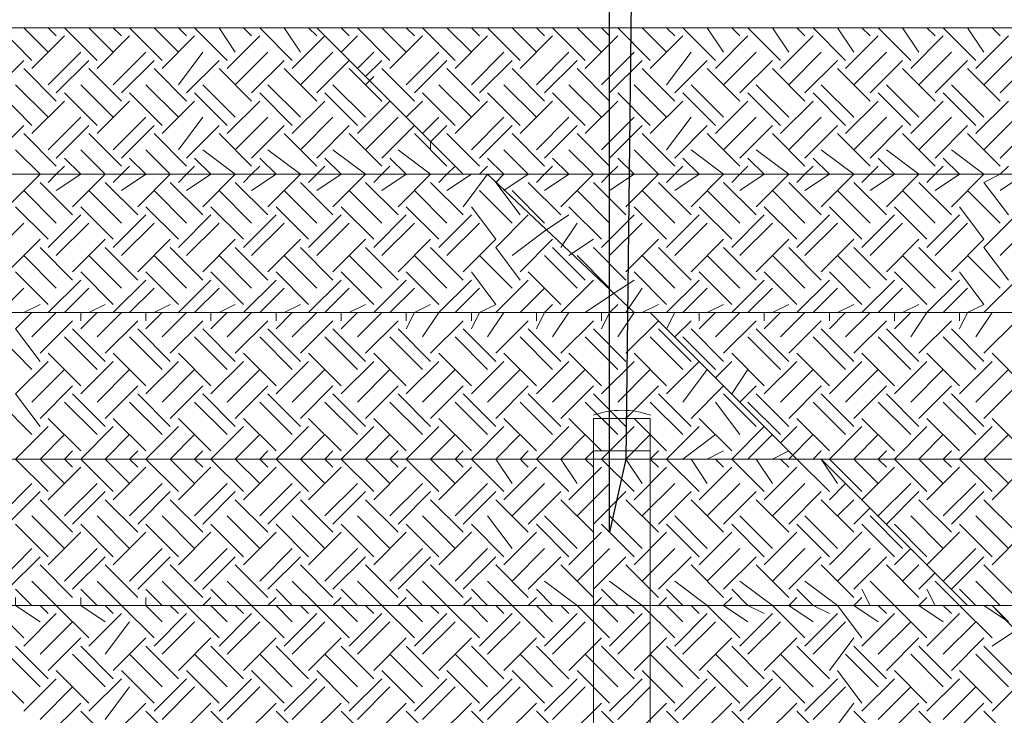
# Model space of a CAD drawing. Units: millimetres. Extents: x 2 to 722, y -302 to 414.
# Drawn here: x 172 to 182, y 115 to 122 of the extents above; entities that cross this region are included whole.
import ezdxf

# ---------------------------------------------------------------- set-up
doc = ezdxf.new("R2010")
doc.units = ezdxf.units.MM
doc.layers.add('PDF_0', color=7, linetype='Continuous', true_color=0xfad105)
doc.layers.add('PDF_earth', color=7, linetype='Continuous', true_color=0x955d4a)
doc.layers.add('PDF_0 DIMENSIONES', color=5, linetype='Continuous')

msp = doc.modelspace()

# ---------------------------------------------------------------- linework, layer by layer
at = {"layer": 'PDF_0', "color": 1, "lineweight": 25}
msp.add_lwpolyline([(177.739, 124.752), (177.993, 124.752), (177.908, 117.301), (177.739, 116.539)], close=True, dxfattribs=at)
at = {"layer": 'PDF_0 DIMENSIONES', "lineweight": 0}
for points in [[(178.162, 117.386), (178.162, 117.725), (177.57, 117.725), (177.57, 117.386), (178.162, 117.386), (178.162, 111.121), (178.162, 111.036), (178.162, 110.951)], [(177.57, 111.121), (177.57, 117.386)]]:
    msp.add_lwpolyline(points, dxfattribs=at)
msp.add_arc((177.866, 116.92), 0.889, 70.2851, 109.7204, dxfattribs=at)
at = {"layer": 'PDF_earth', "lineweight": 0}
for points in [[(146.157, 120.265), (176.215, 120.265), (174.691, 121.789), (144.718, 121.789), (144.887, 121.535), (144.549, 121.196)], [(171.727, 121.45), (171.389, 121.789)], [(171.897, 121.535), (171.643, 121.789)], [(171.981, 121.704), (171.897, 121.789)], [(171.981, 121.789), (171.981, 121.789)], [(172.405, 121.45), (172.066, 121.789)], [(172.574, 121.535), (172.32, 121.789)], [(172.659, 121.704), (172.574, 121.789)], [(172.659, 121.789), (172.659, 121.789)], [(173.082, 121.45), (172.743, 121.789)], [(173.252, 121.535), (172.998, 121.789)], [(173.336, 121.704), (173.252, 121.789)], [(173.336, 121.789), (173.336, 121.789)], [(173.76, 121.45), (173.421, 121.789)], [(173.844, 121.535), (173.675, 121.789)], [(174.014, 121.704), (173.929, 121.789)], [(174.014, 121.789), (174.014, 121.789)], [(174.437, 121.45), (174.098, 121.789)], [(174.522, 121.535), (174.352, 121.789)], [(174.691, 121.704), (174.606, 121.789)], [(175.961, 120.519), (176.215, 120.265), (206.188, 120.265), (204.664, 121.789), (174.691, 121.789), (174.945, 121.535), (175.114, 121.704)], [(174.691, 121.789), (174.691, 121.789)], [(175.03, 121.704), (174.945, 121.789)], [(175.03, 121.789), (175.03, 121.789)], [(175.453, 121.45), (175.114, 121.789)], [(175.622, 121.535), (175.368, 121.789)], [(175.707, 121.704), (175.622, 121.789)], [(175.707, 121.789), (175.707, 121.789)], [(176.13, 121.45), (175.792, 121.789)], [(176.3, 121.535), (176.046, 121.789)], [(176.384, 121.704), (176.3, 121.789)], [(176.384, 121.789), (176.384, 121.789)], [(176.808, 121.45), (176.469, 121.789)], [(176.977, 121.535), (176.723, 121.789)], [(177.062, 121.704), (176.977, 121.789)], [(177.062, 121.789), (177.062, 121.789)], [(177.485, 121.45), (177.146, 121.789)], [(177.654, 121.535), (177.4, 121.789)], [(177.739, 121.704), (177.654, 121.789)], [(177.739, 121.789), (177.739, 121.789)], [(178.162, 121.45), (177.824, 121.789)], [(178.332, 121.535), (178.078, 121.789)], [(178.416, 121.704), (178.332, 121.789)], [(178.416, 121.789), (178.416, 121.789)], [(178.84, 121.45), (178.501, 121.789)], [(178.924, 121.535), (178.755, 121.789)], [(179.094, 121.704), (179.009, 121.789)], [(179.094, 121.789), (179.094, 121.789)], [(179.517, 121.45), (179.178, 121.789)], [(179.602, 121.535), (179.432, 121.789)], [(179.771, 121.704), (179.686, 121.789)], [(179.771, 121.789), (179.771, 121.789)], [(180.194, 121.45), (179.856, 121.789)], [(180.279, 121.535), (180.11, 121.789)], [(180.448, 121.704), (180.364, 121.789)], [(180.448, 121.789), (180.448, 121.789)], [(180.872, 121.45), (180.533, 121.789)], [(180.956, 121.535), (180.787, 121.789)], [(181.126, 121.704), (181.041, 121.789)], [(181.126, 121.789), (181.126, 121.789)], [(181.549, 121.45), (181.21, 121.789)], [(181.634, 121.535), (181.464, 121.789)], [(181.803, 121.704), (181.718, 121.789)], [(181.803, 121.789), (181.803, 121.789)], [(171.727, 121.366), (172.066, 121.704)], [(172.405, 121.366), (172.743, 121.704)], [(173.082, 121.366), (173.421, 121.704)], [(173.76, 121.366), (174.098, 121.704)], [(174.437, 121.366), (174.776, 121.704)], [(175.453, 121.366), (175.792, 121.704)], [(176.13, 121.366), (176.469, 121.704)], [(176.808, 121.366), (177.146, 121.704)], [(177.485, 121.366), (177.824, 121.704)], [(178.162, 121.366), (178.501, 121.704)], [(178.84, 121.366), (179.178, 121.704)], [(179.517, 121.366), (179.856, 121.704)], [(180.194, 121.366), (180.533, 121.704)], [(180.872, 121.366), (181.21, 121.704)], [(181.549, 121.366), (181.888, 121.704)], [(171.897, 121.196), (172.235, 121.535)], [(172.574, 121.196), (172.913, 121.535)], [(173.252, 121.196), (173.506, 121.535)], [(173.844, 121.196), (174.183, 121.535)], [(174.522, 121.196), (174.86, 121.535)], [(175.114, 121.366), (175.284, 121.535)], [(175.622, 121.196), (175.961, 121.535)], [(176.3, 121.196), (176.638, 121.535)], [(176.977, 121.196), (177.316, 121.535)], [(177.654, 121.196), (177.993, 121.535)], [(178.332, 121.196), (178.586, 121.535)], [(178.924, 121.196), (179.263, 121.535)], [(179.602, 121.196), (179.94, 121.535)], [(180.279, 121.196), (180.618, 121.535)], [(180.956, 121.196), (181.295, 121.535)], [(181.634, 121.196), (181.972, 121.535)], [(171.304, 121.112), (171.643, 121.45)], [(171.981, 121.112), (172.32, 121.45)], [(172.659, 121.112), (172.998, 121.45)], [(173.336, 121.112), (173.675, 121.45)], [(174.014, 121.112), (174.352, 121.45)], [(174.691, 121.112), (175.03, 121.45)], [(175.199, 121.281), (175.368, 121.45)], [(175.707, 121.112), (176.046, 121.45)], [(176.384, 121.112), (176.723, 121.45)], [(177.062, 121.112), (177.4, 121.45)], [(177.739, 121.112), (178.078, 121.45)], [(178.416, 121.112), (178.755, 121.45)], [(179.094, 121.112), (179.432, 121.45)], [(179.771, 121.112), (180.11, 121.45)], [(180.448, 121.112), (180.787, 121.45)], [(181.126, 121.112), (181.464, 121.45)], [(181.803, 121.112), (182.142, 121.45)], [(171.981, 121.027), (171.643, 121.366)], [(172.659, 121.027), (172.32, 121.366)], [(173.336, 121.027), (172.998, 121.366)], [(174.014, 121.027), (173.675, 121.366)], [(174.691, 121.027), (174.352, 121.366)], [(175.368, 121.027), (175.03, 121.366)], [(175.114, 121.366), (175.114, 121.366)], [(175.707, 121.027), (175.368, 121.366)], [(176.384, 121.027), (176.046, 121.366)], [(177.062, 121.027), (176.723, 121.366)], [(177.739, 121.027), (177.4, 121.366)], [(178.416, 121.027), (178.078, 121.366)], [(179.094, 121.027), (178.755, 121.366)], [(179.771, 121.027), (179.432, 121.366)], [(180.448, 121.027), (180.11, 121.366)], [(181.126, 121.027), (180.787, 121.366)], [(181.803, 121.027), (181.464, 121.366)], [(175.199, 121.196), (175.284, 121.281)], [(171.727, 120.773), (171.389, 121.112)], [(171.897, 120.858), (171.558, 121.196)], [(172.405, 120.773), (172.066, 121.112)], [(172.574, 120.858), (172.235, 121.196)], [(173.082, 120.773), (172.743, 121.112)], [(173.252, 120.858), (172.913, 121.196)], [(173.76, 120.773), (173.421, 121.112)], [(173.844, 120.858), (173.506, 121.196)], [(174.437, 120.773), (174.098, 121.112)], [(174.522, 120.858), (174.183, 121.196)], [(175.114, 120.773), (174.776, 121.112)], [(175.199, 120.858), (174.86, 121.196)], [(175.284, 121.196), (175.622, 120.858), (175.792, 121.027)], [(175.368, 121.112), (175.368, 121.112)], [(176.13, 120.773), (175.792, 121.112)], [(176.3, 120.858), (175.961, 121.196)], [(176.808, 120.773), (176.469, 121.112)], [(176.977, 120.858), (176.638, 121.196)], [(177.485, 120.773), (177.146, 121.112)], [(177.654, 120.858), (177.316, 121.196)], [(178.162, 120.773), (177.824, 121.112)], [(178.332, 120.858), (177.993, 121.196)], [(178.84, 120.773), (178.501, 121.112)], [(178.924, 120.858), (178.586, 121.196)], [(179.517, 120.773), (179.178, 121.112)], [(179.602, 120.858), (179.263, 121.196)], [(180.194, 120.773), (179.856, 121.112)], [(180.279, 120.858), (179.94, 121.196)], [(180.872, 120.773), (180.533, 121.112)], [(180.956, 120.858), (180.618, 121.196)], [(181.549, 120.773), (181.21, 121.112)], [(181.634, 120.858), (181.295, 121.196)], [(171.727, 120.688), (172.066, 121.027)], [(172.405, 120.688), (172.743, 121.027)], [(173.082, 120.688), (173.421, 121.027)], [(173.76, 120.688), (174.098, 121.027)], [(174.437, 120.688), (174.776, 121.027)], [(175.114, 120.688), (175.453, 121.027)], [(176.13, 120.688), (176.469, 121.027)], [(176.808, 120.688), (177.146, 121.027)], [(177.485, 120.688), (177.824, 121.027)], [(178.162, 120.688), (178.501, 121.027)], [(178.84, 120.688), (179.178, 121.027)], [(179.517, 120.688), (179.856, 121.027)], [(180.194, 120.688), (180.533, 121.027)], [(180.872, 120.688), (181.21, 121.027)], [(181.549, 120.688), (181.888, 121.027)], [(171.897, 120.519), (172.235, 120.858)], [(172.574, 120.519), (172.913, 120.858)], [(173.252, 120.519), (173.506, 120.858)], [(173.844, 120.519), (174.183, 120.858)], [(174.522, 120.519), (174.86, 120.858)], [(175.199, 120.519), (175.538, 120.858)], [(175.792, 120.688), (175.961, 120.858)], [(176.3, 120.519), (176.638, 120.858)], [(176.977, 120.519), (177.316, 120.858)], [(177.654, 120.519), (177.993, 120.858)], [(178.332, 120.519), (178.586, 120.858)], [(178.924, 120.519), (179.263, 120.858)], [(179.602, 120.519), (179.94, 120.858)], [(180.279, 120.519), (180.618, 120.858)], [(180.956, 120.519), (181.295, 120.858)], [(181.634, 120.519), (181.972, 120.858)], [(171.304, 120.434), (171.643, 120.773)], [(171.981, 120.35), (171.643, 120.688)], [(171.981, 120.434), (172.32, 120.773)], [(172.659, 120.35), (172.32, 120.688)], [(172.659, 120.434), (172.998, 120.773)], [(173.336, 120.35), (172.998, 120.688)], [(173.336, 120.434), (173.675, 120.773)], [(174.014, 120.35), (173.675, 120.688)], [(174.014, 120.434), (174.352, 120.773)], [(174.691, 120.35), (174.352, 120.688)], [(174.691, 120.434), (175.03, 120.773)], [(175.368, 120.35), (175.03, 120.688)], [(175.368, 120.434), (175.707, 120.773)], [(176.046, 120.35), (175.707, 120.688)], [(175.792, 120.688), (175.792, 120.688)], [(175.876, 120.519), (175.876, 120.604), (176.046, 120.773)], [(176.384, 120.35), (176.046, 120.688)], [(176.384, 120.434), (176.723, 120.773)], [(177.062, 120.35), (176.723, 120.688)], [(177.062, 120.434), (177.4, 120.773)], [(177.739, 120.35), (177.4, 120.688)], [(177.739, 120.434), (178.078, 120.773)], [(178.416, 120.35), (178.078, 120.688)], [(178.416, 120.434), (178.755, 120.773)], [(179.094, 120.35), (178.755, 120.688)], [(179.094, 120.434), (179.432, 120.773)], [(179.771, 120.35), (179.432, 120.688)], [(179.771, 120.434), (180.11, 120.773)], [(180.448, 120.35), (180.11, 120.688)], [(180.448, 120.434), (180.787, 120.773)], [(181.126, 120.35), (180.787, 120.688)], [(181.126, 120.434), (181.464, 120.773)], [(181.803, 120.35), (181.464, 120.688)], [(181.803, 120.434), (182.142, 120.773)], [(171.473, 119.926), (171.812, 120.265), (171.558, 120.519)], [(172.151, 119.926), (172.489, 120.265), (172.235, 120.519)], [(173.167, 120.265), (172.913, 120.519)], [(173.844, 120.265), (173.506, 120.519)], [(174.522, 120.265), (174.183, 120.519)], [(175.199, 120.265), (174.86, 120.519)], [(175.876, 120.265), (175.538, 120.519)], [(176.638, 120.096), (176.892, 120.265), (176.638, 120.519)], [(177.231, 119.926), (177.57, 120.265), (177.316, 120.519)], [(178.247, 120.265), (177.993, 120.519)], [(178.924, 120.265), (178.586, 120.519)], [(179.602, 120.265), (179.263, 120.519)], [(180.279, 120.265), (179.94, 120.519)], [(180.956, 120.265), (180.618, 120.519)], [(181.295, 119.926), (181.634, 120.265), (181.295, 120.519)], [(171.981, 120.096), (172.235, 120.265), (172.066, 120.434)], [(172.659, 120.096), (172.913, 120.265), (172.743, 120.434)], [(173.336, 120.096), (173.59, 120.265), (173.421, 120.434)], [(174.014, 120.096), (174.268, 120.265), (174.098, 120.434)], [(174.691, 120.096), (174.945, 120.265), (174.776, 120.434)], [(175.368, 120.096), (175.622, 120.265), (175.453, 120.434)], [(176.046, 120.434), (176.046, 120.434)], [(176.808, 119.842), (176.554, 120.18), (176.638, 120.265), (176.469, 120.434)], [(177.062, 120.096), (177.316, 120.265), (177.146, 120.434)], [(177.739, 120.096), (177.993, 120.265), (177.824, 120.434)], [(178.416, 120.096), (178.67, 120.265), (178.501, 120.434)], [(179.094, 120.096), (179.348, 120.265), (179.178, 120.434)], [(179.771, 120.096), (180.025, 120.265), (179.856, 120.434)], [(180.448, 120.096), (180.702, 120.265), (180.533, 120.434)], [(181.126, 120.096), (181.38, 120.265), (181.21, 120.434)], [(171.897, 120.18), (171.981, 120.265), (172.066, 120.35)], [(172.574, 120.18), (172.659, 120.265), (172.743, 120.35)], [(173.252, 120.18), (173.336, 120.265), (173.421, 120.35)], [(173.929, 120.18), (174.014, 120.265), (174.098, 120.35)], [(174.606, 120.18), (174.691, 120.265), (174.776, 120.35)], [(175.284, 120.18), (175.368, 120.265), (175.453, 120.35)], [(175.961, 120.18), (176.046, 120.265), (176.13, 120.35)], [(176.384, 120.265), (176.469, 120.35)], [(176.977, 120.18), (177.062, 120.265), (177.146, 120.35)], [(177.654, 120.18), (177.739, 120.265), (177.824, 120.35)], [(178.332, 120.18), (178.416, 120.265), (178.501, 120.35)], [(179.009, 120.18), (179.094, 120.265), (179.178, 120.35)], [(179.686, 120.18), (179.771, 120.265), (179.856, 120.35)], [(180.364, 120.18), (180.448, 120.265), (180.533, 120.35)], [(181.041, 120.18), (181.126, 120.265), (181.21, 120.35)], [(181.888, 119.842), (181.634, 120.18), (181.803, 120.265), (181.888, 120.35)], [(172.151, 119.842), (171.812, 120.18)], [(171.897, 120.265), (171.897, 120.265)], [(172.828, 119.842), (172.489, 120.18)], [(172.574, 120.265), (172.574, 120.265)], [(172.828, 119.926), (173.167, 120.265), (173.252, 120.265)], [(173.506, 119.842), (173.167, 120.18)], [(173.506, 119.926), (173.844, 120.265), (173.929, 120.265)], [(174.183, 119.842), (173.844, 120.18)], [(174.183, 119.926), (174.522, 120.265), (174.606, 120.265)], [(174.86, 119.842), (174.522, 120.18)], [(174.86, 119.926), (175.199, 120.265), (175.284, 120.265)], [(175.538, 119.842), (175.199, 120.18)], [(175.538, 119.926), (175.876, 120.265), (175.961, 120.265)], [(176.215, 119.842), (175.876, 120.18)], [(176.046, 120.096), (176.3, 120.265)], [(176.215, 119.926), (176.469, 120.265)], [(177.231, 119.842), (176.892, 120.18)], [(176.977, 120.265), (176.977, 120.265)], [(177.908, 119.842), (177.57, 120.18)], [(177.654, 120.265), (177.654, 120.265)], [(177.908, 119.926), (178.247, 120.265), (178.332, 120.265)], [(178.586, 119.842), (178.247, 120.18)], [(178.586, 119.926), (178.924, 120.265), (179.009, 120.265)], [(179.263, 119.842), (178.924, 120.18)], [(179.263, 119.926), (179.602, 120.265), (179.686, 120.265)], [(179.94, 119.842), (179.602, 120.18)], [(179.94, 119.926), (180.279, 120.265), (180.364, 120.265)], [(180.618, 119.842), (180.279, 120.18)], [(180.618, 119.926), (180.956, 120.265), (181.041, 120.265)], [(181.295, 119.842), (180.956, 120.18)], [(181.634, 120.265), (181.634, 120.265)], [(181.803, 120.096), (182.057, 120.265)], [(171.981, 119.757), (171.643, 120.096)], [(172.659, 119.757), (172.32, 120.096)], [(173.336, 119.757), (172.998, 120.096)], [(174.014, 119.757), (173.675, 120.096)], [(174.691, 119.757), (174.352, 120.096)], [(175.368, 119.757), (175.03, 120.096)], [(176.046, 119.757), (175.707, 120.096)], [(176.723, 119.757), (176.384, 120.096)], [(177.062, 119.757), (176.723, 120.096)], [(177.739, 119.757), (177.4, 120.096)], [(178.416, 119.757), (178.078, 120.096)], [(179.094, 119.757), (178.755, 120.096)], [(179.771, 119.757), (179.432, 120.096)], [(180.448, 119.757), (180.11, 120.096)], [(181.126, 119.757), (180.787, 120.096)], [(181.803, 119.757), (181.464, 120.096)], [(171.897, 119.588), (171.558, 119.926)], [(172.574, 119.588), (172.235, 119.926)], [(173.252, 119.588), (172.913, 119.926)], [(173.929, 119.588), (173.59, 119.926)], [(174.606, 119.588), (174.268, 119.926)], [(175.284, 119.588), (174.945, 119.926)], [(175.961, 119.588), (175.622, 119.926)], [(176.215, 119.249), (176.554, 119.588), (176.3, 119.926)], [(177.654, 119.588), (177.316, 119.926)], [(178.332, 119.588), (177.993, 119.926)], [(179.009, 119.588), (178.67, 119.926)], [(179.686, 119.588), (179.348, 119.926)], [(180.364, 119.588), (180.025, 119.926)], [(181.041, 119.588), (180.702, 119.926)], [(181.295, 119.249), (181.634, 119.588), (181.38, 119.926)], [(171.897, 119.503), (172.235, 119.842)], [(172.574, 119.503), (172.913, 119.842)], [(173.252, 119.503), (173.59, 119.842)], [(173.929, 119.503), (174.268, 119.842)], [(174.606, 119.503), (174.945, 119.842)], [(175.284, 119.503), (175.622, 119.842)], [(175.961, 119.503), (176.3, 119.842)], [(176.808, 119.164), (176.554, 119.503), (176.892, 119.842)], [(176.723, 119.418), (177.062, 119.672), (177.316, 119.842)], [(177.654, 119.503), (177.993, 119.842)], [(178.332, 119.503), (178.67, 119.842)], [(179.009, 119.503), (179.348, 119.842)], [(179.686, 119.503), (180.025, 119.842)], [(180.364, 119.503), (180.702, 119.842)], [(181.041, 119.503), (181.38, 119.842)], [(181.888, 119.164), (181.634, 119.503), (181.972, 119.842)], [(171.304, 119.418), (171.643, 119.757)], [(171.981, 119.418), (172.32, 119.757)], [(172.659, 119.418), (172.998, 119.757)], [(173.336, 119.418), (173.675, 119.757)], [(174.014, 119.418), (174.352, 119.757)], [(174.691, 119.418), (175.03, 119.757)], [(175.368, 119.418), (175.707, 119.757)], [(176.046, 119.418), (176.384, 119.757)], [(177.231, 119.503), (177.4, 119.757)], [(177.739, 119.418), (178.078, 119.757)], [(178.416, 119.418), (178.755, 119.757)], [(179.094, 119.418), (179.432, 119.757)], [(179.771, 119.418), (180.11, 119.757)], [(180.448, 119.418), (180.787, 119.757)], [(181.126, 119.418), (181.464, 119.757)], [(181.803, 119.418), (182.142, 119.757)], [(171.473, 119.249), (171.812, 119.588)], [(172.151, 119.249), (172.489, 119.588)], [(172.828, 119.249), (173.167, 119.588)], [(173.506, 119.249), (173.844, 119.588)], [(174.183, 119.249), (174.522, 119.588)], [(174.86, 119.249), (175.199, 119.588)], [(175.538, 119.249), (175.876, 119.588)], [(176.808, 119.249), (177.146, 119.588)], [(177.316, 119.418), (177.57, 119.588)], [(177.908, 119.249), (178.247, 119.588)], [(178.586, 119.249), (178.924, 119.588)], [(179.263, 119.249), (179.602, 119.588)], [(179.94, 119.249), (180.279, 119.588)], [(180.618, 119.249), (180.956, 119.588)], [(172.151, 119.164), (171.812, 119.503)], [(172.828, 119.164), (172.489, 119.503)], [(173.506, 119.164), (173.167, 119.503)], [(174.183, 119.164), (173.844, 119.503)], [(174.86, 119.164), (174.522, 119.503)], [(175.538, 119.164), (175.199, 119.503)], [(176.215, 119.164), (175.876, 119.503)], [(177.485, 119.164), (177.146, 119.503)], [(177.908, 119.164), (177.57, 119.503)], [(178.586, 119.164), (178.247, 119.503)], [(179.263, 119.164), (178.924, 119.503)], [(179.94, 119.164), (179.602, 119.503)], [(180.618, 119.164), (180.279, 119.503)], [(181.295, 119.164), (180.956, 119.503)], [(171.981, 119.08), (171.643, 119.418)], [(172.659, 119.08), (172.32, 119.418)], [(173.336, 119.08), (172.998, 119.418)], [(174.014, 119.08), (173.675, 119.418)], [(174.691, 119.08), (174.352, 119.418)], [(175.368, 119.08), (175.03, 119.418)], [(176.046, 119.08), (175.707, 119.418)], [(176.723, 119.08), (176.384, 119.418)], [(177.4, 119.08), (177.062, 119.418)], [(177.739, 119.08), (177.4, 119.418)], [(178.416, 119.08), (178.078, 119.418)], [(179.094, 119.08), (178.755, 119.418)], [(179.771, 119.08), (179.432, 119.418)], [(180.448, 119.08), (180.11, 119.418)], [(181.126, 119.08), (180.787, 119.418)], [(181.803, 119.08), (181.464, 119.418)], [(171.897, 118.91), (171.558, 119.249)], [(171.897, 118.826), (172.235, 119.164)], [(172.574, 118.91), (172.235, 119.249)], [(172.574, 118.826), (172.913, 119.164)], [(173.252, 118.91), (172.913, 119.249)], [(173.252, 118.826), (173.59, 119.164)], [(173.929, 118.91), (173.59, 119.249)], [(173.929, 118.826), (174.268, 119.164)], [(174.606, 118.91), (174.268, 119.249)], [(174.606, 118.826), (174.945, 119.164)], [(175.284, 118.91), (174.945, 119.249)], [(175.284, 118.826), (175.622, 119.164)], [(175.961, 118.91), (175.622, 119.249)], [(175.792, 118.572), (175.961, 118.826), (176.3, 119.164)], [(176.3, 118.656), (176.384, 118.826), (176.554, 118.91), (176.3, 119.249)], [(176.554, 118.826), (176.892, 119.164)], [(177.231, 118.91), (176.892, 119.249)], [(177.146, 118.826), (177.231, 118.826), (177.57, 119.164)], [(177.485, 118.826), (177.739, 118.995), (177.993, 119.164)], [(178.332, 118.91), (177.993, 119.249)], [(178.332, 118.826), (178.67, 119.164)], [(179.009, 118.91), (178.67, 119.249)], [(179.009, 118.826), (179.348, 119.164)], [(179.686, 118.91), (179.348, 119.249)], [(179.686, 118.826), (180.025, 119.164)], [(180.364, 118.91), (180.025, 119.249)], [(180.364, 118.826), (180.702, 119.164)], [(181.041, 118.91), (180.702, 119.249)], [(180.872, 118.572), (181.041, 118.826), (181.38, 119.164)], [(181.38, 118.656), (181.464, 118.826), (181.634, 118.91), (181.38, 119.249)], [(181.634, 118.826), (181.972, 119.164)], [(171.389, 118.826), (171.643, 119.08)], [(172.066, 118.826), (172.32, 119.08)], [(172.743, 118.826), (172.998, 119.08)], [(173.421, 118.826), (173.675, 119.08)], [(174.098, 118.826), (174.352, 119.08)], [(174.776, 118.826), (175.03, 119.08)], [(175.453, 118.826), (175.707, 119.08)], [(176.13, 118.826), (176.384, 119.08)], [(176.808, 118.826), (177.062, 119.08)], [(177.824, 118.826), (177.908, 118.826), (178.078, 119.08)], [(178.501, 118.826), (178.755, 119.08)], [(179.178, 118.826), (179.432, 119.08)], [(179.856, 118.826), (180.11, 119.08)], [(180.533, 118.826), (180.787, 119.08)], [(181.21, 118.826), (181.464, 119.08)], [(171.643, 118.826), (171.812, 118.91)], [(172.32, 118.826), (172.489, 118.91)], [(172.998, 118.826), (173.167, 118.91)], [(173.675, 118.826), (173.844, 118.91)], [(174.352, 118.826), (174.522, 118.91)], [(175.03, 118.826), (175.199, 118.91)], [(175.622, 118.656), (175.707, 118.826), (175.876, 118.91)], [(176.977, 118.656), (177.062, 118.826), (177.146, 118.91)], [(177.654, 118.656), (177.739, 118.826), (177.824, 118.91)], [(178.078, 118.826), (178.247, 118.91)], [(178.755, 118.826), (178.924, 118.91)], [(179.432, 118.826), (179.602, 118.91)], [(180.11, 118.826), (180.279, 118.91)], [(180.787, 118.826), (180.956, 118.91)], [(171.812, 118.318), (171.558, 118.656), (171.727, 118.826)], [(171.727, 118.572), (171.981, 118.826)], [(171.812, 118.826), (171.812, 118.826)], [(171.812, 118.402), (172.151, 118.741)], [(172.235, 118.656), (172.405, 118.826)], [(172.235, 118.741), (172.235, 118.826)], [(172.405, 118.572), (172.659, 118.826)], [(172.489, 118.826), (172.489, 118.826)], [(172.489, 118.402), (172.828, 118.741)], [(172.913, 118.656), (173.082, 118.826)], [(172.913, 118.741), (172.913, 118.826)], [(173.082, 118.572), (173.336, 118.826)], [(173.167, 118.826), (173.167, 118.826)], [(173.167, 118.402), (173.506, 118.741)], [(173.59, 118.656), (173.76, 118.826)], [(173.59, 118.741), (173.59, 118.826)], [(173.76, 118.572), (174.014, 118.826)], [(173.844, 118.826), (173.844, 118.826)], [(173.844, 118.402), (174.183, 118.741)], [(174.268, 118.656), (174.437, 118.826)], [(174.268, 118.741), (174.268, 118.826)], [(174.437, 118.572), (174.691, 118.826)], [(174.522, 118.826), (174.522, 118.826)], [(174.522, 118.402), (174.86, 118.741)], [(174.945, 118.656), (175.114, 118.826)], [(174.945, 118.741), (174.945, 118.826)], [(175.114, 118.572), (175.368, 118.826)], [(175.199, 118.826), (175.199, 118.826)], [(175.199, 118.402), (175.538, 118.741)], [(175.622, 118.741), (175.622, 118.826)], [(175.876, 118.826), (175.876, 118.826)], [(175.876, 118.402), (176.215, 118.741)], [(176.3, 118.741), (176.3, 118.826)], [(176.469, 118.572), (176.638, 118.826)], [(176.554, 118.826), (176.554, 118.826)], [(176.554, 118.402), (176.892, 118.741)], [(176.977, 118.741), (176.977, 118.826)], [(177.146, 118.572), (177.316, 118.826)], [(177.231, 118.402), (177.57, 118.741)], [(177.654, 118.741), (177.654, 118.826)], [(177.824, 118.572), (177.993, 118.826)], [(177.908, 118.402), (178.247, 118.741)], [(178.247, 118.826), (178.247, 118.826)], [(178.332, 118.656), (178.416, 118.826)], [(178.416, 118.572), (178.586, 118.741)], [(178.67, 118.656), (178.84, 118.826)], [(178.67, 118.741), (178.67, 118.826)], [(178.84, 118.572), (179.094, 118.826)], [(178.924, 118.826), (178.924, 118.826)], [(178.924, 118.402), (179.263, 118.741)], [(179.348, 118.656), (179.517, 118.826)], [(179.348, 118.741), (179.348, 118.826)], [(179.517, 118.572), (179.771, 118.826)], [(179.602, 118.826), (179.602, 118.826)], [(179.602, 118.402), (179.94, 118.741)], [(180.025, 118.656), (180.194, 118.826)], [(180.025, 118.741), (180.025, 118.826)], [(180.194, 118.572), (180.448, 118.826)], [(180.279, 118.826), (180.279, 118.826)], [(180.279, 118.402), (180.618, 118.741)], [(180.702, 118.656), (180.872, 118.826)], [(180.702, 118.741), (180.702, 118.826)], [(180.956, 118.826), (180.956, 118.826)], [(180.956, 118.402), (181.295, 118.741)], [(181.38, 118.741), (181.38, 118.826)], [(181.549, 118.572), (181.718, 118.826)], [(181.634, 118.826), (181.634, 118.826)], [(181.634, 118.402), (181.972, 118.741)], [(172.489, 118.318), (172.151, 118.656)], [(173.167, 118.318), (172.828, 118.656)], [(173.844, 118.318), (173.506, 118.656)], [(174.522, 118.318), (174.183, 118.656)], [(175.199, 118.318), (174.86, 118.656)], [(175.876, 118.318), (175.538, 118.656)], [(176.554, 118.318), (176.215, 118.656)], [(177.231, 118.318), (176.892, 118.656)], [(177.908, 118.318), (177.57, 118.656)], [(178.586, 118.318), (178.247, 118.656)], [(178.924, 118.318), (178.586, 118.656)], [(179.602, 118.318), (179.263, 118.656)], [(180.279, 118.318), (179.94, 118.656)], [(180.956, 118.318), (180.618, 118.656)], [(181.634, 118.318), (181.295, 118.656)], [(171.727, 118.233), (171.389, 118.572)], [(172.405, 118.233), (172.066, 118.572)], [(173.082, 118.233), (172.743, 118.572)], [(173.76, 118.233), (173.421, 118.572)], [(174.437, 118.233), (174.098, 118.572)], [(175.114, 118.233), (174.776, 118.572)], [(175.792, 118.233), (175.453, 118.572)], [(176.469, 118.233), (176.13, 118.572)], [(177.146, 118.233), (176.808, 118.572)], [(177.824, 118.233), (177.485, 118.572)], [(178.501, 118.233), (178.162, 118.572)], [(178.84, 118.233), (178.501, 118.572)], [(179.517, 118.233), (179.178, 118.572)], [(180.194, 118.233), (179.856, 118.572)], [(180.872, 118.233), (180.533, 118.572)], [(181.549, 118.233), (181.21, 118.572)], [(172.235, 118.064), (171.897, 118.402)], [(172.913, 118.064), (172.574, 118.402)], [(173.59, 118.064), (173.252, 118.402)], [(174.268, 118.064), (173.929, 118.402)], [(174.945, 118.064), (174.606, 118.402)], [(175.622, 118.064), (175.284, 118.402)], [(176.3, 118.064), (175.961, 118.402)], [(176.977, 118.064), (176.638, 118.402)], [(177.654, 118.064), (177.316, 118.402)], [(178.332, 118.064), (177.993, 118.402)], [(179.348, 118.064), (179.009, 118.402)], [(180.025, 118.064), (179.686, 118.402)], [(180.702, 118.064), (180.364, 118.402)], [(181.38, 118.064), (181.041, 118.402)], [(182.057, 118.064), (181.718, 118.402)], [(171.812, 117.64), (171.558, 117.979), (171.897, 118.318)], [(171.727, 117.894), (172.066, 118.233)], [(172.235, 117.979), (172.574, 118.318)], [(172.405, 117.894), (172.743, 118.233)], [(172.913, 117.979), (173.252, 118.318)], [(173.082, 117.894), (173.421, 118.233)], [(173.59, 117.979), (173.929, 118.318)], [(173.76, 117.894), (174.098, 118.233)], [(174.268, 117.979), (174.606, 118.318)], [(174.437, 117.894), (174.776, 118.233)], [(174.945, 117.979), (175.284, 118.318)], [(175.114, 117.894), (175.453, 118.233)], [(175.622, 117.979), (175.961, 118.318)], [(175.792, 117.894), (176.13, 118.233)], [(176.3, 117.979), (176.638, 118.318)], [(176.469, 117.894), (176.808, 118.233)], [(176.977, 117.979), (177.316, 118.318)], [(177.146, 117.894), (177.485, 118.233)], [(177.654, 117.979), (177.993, 118.318)], [(177.824, 117.894), (178.162, 118.233)], [(178.332, 117.979), (178.67, 118.318)], [(178.501, 117.894), (178.755, 118.233)], [(178.84, 118.148), (179.009, 118.318)], [(179.009, 117.979), (179.178, 118.233)], [(179.348, 117.979), (179.686, 118.318)], [(179.517, 117.894), (179.856, 118.233)], [(180.025, 117.979), (180.364, 118.318)], [(180.194, 117.894), (180.533, 118.233)], [(180.702, 117.979), (181.041, 118.318)], [(180.872, 117.894), (181.21, 118.233)], [(181.38, 117.979), (181.718, 118.318)], [(181.549, 117.894), (181.888, 118.233)], [(171.812, 117.725), (172.151, 118.064)], [(172.489, 117.725), (172.828, 118.064)], [(173.167, 117.725), (173.506, 118.064)], [(173.844, 117.725), (174.183, 118.064)], [(174.522, 117.725), (174.86, 118.064)], [(175.199, 117.725), (175.538, 118.064)], [(175.876, 117.725), (176.215, 118.064)], [(176.554, 117.725), (176.892, 118.064)], [(177.231, 117.725), (177.57, 118.064)], [(177.908, 117.725), (178.247, 118.064)], [(178.586, 117.725), (178.924, 118.064)], [(179.094, 117.894), (179.263, 118.064)], [(179.602, 117.725), (179.94, 118.064)], [(180.279, 117.725), (180.618, 118.064)], [(180.956, 117.725), (181.295, 118.064)], [(181.634, 117.725), (181.972, 118.064)], [(172.489, 117.64), (172.151, 117.979)], [(173.167, 117.64), (172.828, 117.979)], [(173.844, 117.64), (173.506, 117.979)], [(174.522, 117.64), (174.183, 117.979)], [(175.199, 117.64), (174.86, 117.979)], [(175.876, 117.64), (175.538, 117.979)], [(176.554, 117.64), (176.215, 117.979)], [(177.231, 117.64), (176.892, 117.979)], [(177.908, 117.64), (177.57, 117.979)], [(178.586, 117.64), (178.247, 117.979)], [(179.263, 117.64), (178.924, 117.979)], [(179.602, 117.64), (179.263, 117.979)], [(180.279, 117.64), (179.94, 117.979)], [(180.956, 117.64), (180.618, 117.979)], [(181.634, 117.64), (181.295, 117.979)], [(171.727, 117.556), (171.389, 117.894)], [(172.405, 117.556), (172.066, 117.894)], [(173.082, 117.556), (172.743, 117.894)], [(173.76, 117.556), (173.421, 117.894)], [(174.437, 117.556), (174.098, 117.894)], [(175.114, 117.556), (174.776, 117.894)], [(175.792, 117.556), (175.453, 117.894)], [(176.469, 117.556), (176.13, 117.894)], [(177.146, 117.556), (176.808, 117.894)], [(177.824, 117.556), (177.485, 117.894)], [(178.501, 117.556), (178.162, 117.894)], [(179.094, 117.556), (178.84, 117.894)], [(179.517, 117.556), (179.178, 117.894)], [(180.194, 117.556), (179.856, 117.894)], [(180.872, 117.556), (180.533, 117.894)], [(181.549, 117.556), (181.21, 117.894)], [(172.235, 117.386), (171.897, 117.725)], [(172.913, 117.386), (172.574, 117.725)], [(173.59, 117.386), (173.252, 117.725)], [(174.268, 117.386), (173.929, 117.725)], [(174.945, 117.386), (174.606, 117.725)], [(175.622, 117.386), (175.284, 117.725)], [(176.3, 117.386), (175.961, 117.725)], [(176.977, 117.386), (176.638, 117.725)], [(177.654, 117.386), (177.316, 117.725)], [(178.332, 117.386), (177.993, 117.725)], [(179.009, 117.386), (178.67, 117.725)], [(180.025, 117.386), (179.686, 117.725)], [(180.702, 117.386), (180.364, 117.725)], [(181.38, 117.386), (181.041, 117.725)], [(182.057, 117.386), (181.718, 117.725)], [(171.897, 116.963), (171.558, 117.301), (171.897, 117.64)], [(172.574, 116.963), (172.235, 117.301), (172.574, 117.64)], [(173.252, 116.963), (172.913, 117.301), (173.252, 117.64)], [(173.929, 116.963), (173.59, 117.301), (173.929, 117.64)], [(174.606, 116.963), (174.268, 117.301), (174.606, 117.64)], [(175.284, 116.963), (174.945, 117.301), (175.284, 117.64)], [(175.961, 116.963), (175.622, 117.301), (175.961, 117.64)], [(176.638, 116.963), (176.3, 117.301), (176.638, 117.64)], [(177.316, 116.963), (176.977, 117.301), (177.316, 117.64)], [(177.993, 116.963), (177.654, 117.301), (177.993, 117.64)], [(178.67, 116.963), (178.332, 117.301), (178.67, 117.64)], [(179.348, 116.963), (179.009, 117.301), (179.348, 117.64)], [(179.517, 117.471), (179.686, 117.64)], [(180.364, 116.963), (180.025, 117.301), (180.364, 117.64)], [(181.041, 116.963), (180.702, 117.301), (181.041, 117.64)], [(181.718, 116.963), (181.38, 117.301), (181.718, 117.64)], [(172.066, 117.047), (171.812, 117.301), (172.066, 117.556)], [(172.743, 117.047), (172.489, 117.301), (172.743, 117.556)], [(173.421, 117.047), (173.167, 117.301), (173.421, 117.556)], [(174.098, 117.047), (173.844, 117.301), (174.098, 117.556)], [(174.776, 117.047), (174.522, 117.301), (174.776, 117.556)], [(175.453, 117.047), (175.199, 117.301), (175.453, 117.556)], [(176.13, 117.047), (175.876, 117.301), (176.13, 117.556)], [(176.723, 117.047), (176.554, 117.301), (176.808, 117.556)], [(177.4, 117.047), (177.231, 117.301), (177.485, 117.556)], [(178.078, 117.047), (177.908, 117.301), (178.162, 117.556)], [(178.501, 117.301), (178.84, 117.556)], [(179.178, 117.301), (179.432, 117.556)], [(180.025, 116.963), (179.686, 117.301), (179.602, 117.301), (179.856, 117.556)], [(180.533, 117.047), (180.279, 117.301), (180.533, 117.556)], [(181.21, 117.047), (180.956, 117.301), (181.21, 117.556)], [(181.888, 117.047), (181.634, 117.301), (181.888, 117.556)], [(172.151, 117.217), (172.066, 117.301), (172.151, 117.386)], [(172.828, 117.217), (172.743, 117.301), (172.828, 117.386)], [(173.506, 117.217), (173.421, 117.301), (173.506, 117.386)], [(174.183, 117.217), (174.098, 117.301), (174.183, 117.386)], [(174.86, 117.217), (174.776, 117.301), (174.86, 117.386)], [(175.538, 117.217), (175.453, 117.301), (175.538, 117.386)], [(176.215, 117.217), (176.13, 117.301), (176.215, 117.386)], [(176.892, 117.217), (176.808, 117.301), (176.892, 117.386)], [(177.57, 117.217), (177.485, 117.301), (177.57, 117.386)], [(178.247, 117.217), (178.162, 117.301), (178.247, 117.386)], [(178.755, 117.301), (178.924, 117.386)], [(179.432, 117.301), (179.602, 117.386)], [(179.856, 117.301), (179.94, 117.386)], [(180.618, 117.217), (180.533, 117.301), (180.618, 117.386)], [(181.295, 117.217), (181.21, 117.301), (181.295, 117.386)], [(149.967, 117.301), (179.94, 117.301), (181.464, 115.777), (151.407, 115.777), (151.153, 116.031), (151.491, 116.37)], [(171.897, 116.878), (172.235, 117.217)], [(172.151, 117.301), (172.151, 117.301)], [(172.235, 117.301), (172.151, 117.301)], [(172.574, 116.878), (172.913, 117.217)], [(172.828, 117.301), (172.828, 117.301)], [(172.913, 117.301), (172.828, 117.301)], [(173.252, 116.878), (173.59, 117.217)], [(173.506, 117.301), (173.506, 117.301)], [(173.59, 117.301), (173.506, 117.301)], [(173.929, 116.878), (174.268, 117.217)], [(174.183, 117.301), (174.183, 117.301)], [(174.268, 117.301), (174.183, 117.301)], [(174.606, 116.878), (174.945, 117.217)], [(174.86, 117.301), (174.86, 117.301)], [(174.945, 117.301), (174.86, 117.301)], [(175.284, 116.878), (175.622, 117.217)], [(175.538, 117.301), (175.538, 117.301)], [(175.622, 117.301), (175.538, 117.301)], [(175.961, 116.878), (176.3, 117.217)], [(176.215, 117.301), (176.215, 117.301)], [(176.3, 117.301), (176.215, 117.301)], [(176.638, 116.878), (176.977, 117.217)], [(176.892, 117.301), (176.892, 117.301)], [(176.977, 117.301), (176.892, 117.301)], [(177.316, 116.878), (177.654, 117.217)], [(177.57, 117.301), (177.57, 117.301)], [(177.654, 117.301), (177.57, 117.301)], [(177.993, 116.878), (178.332, 117.217)], [(178.247, 117.301), (178.247, 117.301)], [(178.332, 117.301), (178.247, 117.301)], [(178.755, 117.047), (178.586, 117.301)], [(178.67, 116.878), (179.009, 117.217)], [(178.924, 117.217), (178.84, 117.301)], [(178.924, 117.301), (178.924, 117.301)], [(179.009, 117.301), (178.924, 117.301)], [(179.432, 117.047), (179.263, 117.301)], [(179.348, 116.878), (179.686, 117.217)], [(179.602, 117.217), (179.517, 117.301)], [(179.602, 117.301), (179.602, 117.301)], [(180.11, 117.047), (179.94, 117.301), (209.913, 117.301), (211.438, 115.777), (181.464, 115.777)], [(179.94, 117.301), (179.94, 117.301)], [(180.025, 117.301), (179.94, 117.301)], [(180.364, 116.878), (180.702, 117.217)], [(180.618, 117.301), (180.618, 117.301)], [(180.702, 117.301), (180.618, 117.301)], [(181.041, 116.878), (181.38, 117.217)], [(181.295, 117.301), (181.295, 117.301)], [(181.38, 117.301), (181.295, 117.301)], [(181.718, 116.878), (182.057, 117.217)], [(171.389, 116.709), (171.727, 117.047)], [(172.066, 116.709), (172.405, 117.047)], [(172.743, 116.709), (173.082, 117.047)], [(173.421, 116.709), (173.76, 117.047)], [(174.098, 116.709), (174.437, 117.047)], [(174.776, 116.709), (175.114, 117.047)], [(175.453, 116.709), (175.792, 117.047)], [(176.13, 116.709), (176.469, 117.047)], [(176.723, 116.709), (177.062, 117.047)], [(177.4, 116.709), (177.739, 117.047)], [(178.078, 116.709), (178.416, 117.047)], [(178.755, 116.709), (179.094, 117.047)], [(179.432, 116.709), (179.771, 117.047)], [(180.025, 116.878), (180.194, 117.047)], [(180.533, 116.709), (180.872, 117.047)], [(181.21, 116.709), (181.549, 117.047)], [(171.473, 116.624), (171.812, 116.963)], [(172.151, 116.624), (172.489, 116.963)], [(172.828, 116.624), (173.167, 116.963)], [(173.506, 116.624), (173.844, 116.963)], [(174.183, 116.624), (174.522, 116.963)], [(174.86, 116.624), (175.199, 116.963)], [(175.538, 116.624), (175.876, 116.963)], [(176.215, 116.624), (176.554, 116.963)], [(176.892, 116.624), (177.231, 116.963)], [(177.57, 116.624), (177.908, 116.963)], [(178.247, 116.624), (178.586, 116.963)], [(178.924, 116.624), (179.263, 116.963)], [(179.602, 116.624), (179.94, 116.963)], [(180.618, 116.624), (180.956, 116.963)], [(181.295, 116.624), (181.634, 116.963)], [(172.151, 116.539), (171.812, 116.878)], [(172.828, 116.539), (172.489, 116.878)], [(173.506, 116.539), (173.167, 116.878)], [(174.183, 116.539), (173.844, 116.878)], [(174.86, 116.539), (174.522, 116.878)], [(175.538, 116.539), (175.199, 116.878)], [(176.215, 116.539), (175.876, 116.878)], [(176.892, 116.539), (176.554, 116.878)], [(177.57, 116.539), (177.231, 116.878)], [(178.247, 116.539), (177.908, 116.878)], [(178.924, 116.539), (178.586, 116.878)], [(179.602, 116.539), (179.263, 116.878)], [(180.279, 116.539), (179.94, 116.878)], [(180.11, 116.709), (180.279, 116.878)], [(180.279, 116.624), (180.448, 116.793)], [(181.295, 116.539), (180.956, 116.878)], [(181.972, 116.539), (181.634, 116.878)], [(172.066, 116.37), (171.727, 116.709)], [(172.743, 116.37), (172.405, 116.709)], [(173.421, 116.37), (173.082, 116.709)], [(174.098, 116.37), (173.76, 116.709)], [(174.776, 116.37), (174.437, 116.709)], [(175.453, 116.37), (175.114, 116.709)], [(176.13, 116.37), (175.792, 116.709)], [(176.723, 116.37), (176.469, 116.709)], [(177.4, 116.37), (177.062, 116.709)], [(178.078, 116.37), (177.739, 116.709)], [(178.755, 116.37), (178.416, 116.709)], [(179.432, 116.37), (179.094, 116.709)], [(180.11, 116.37), (179.771, 116.709)], [(180.787, 116.37), (180.448, 116.709)], [(181.21, 116.37), (180.872, 116.709)], [(181.888, 116.37), (181.549, 116.709)], [(171.897, 116.285), (171.558, 116.624)], [(172.574, 116.285), (172.235, 116.624)], [(173.252, 116.285), (172.913, 116.624)], [(173.929, 116.285), (173.59, 116.624)], [(174.606, 116.285), (174.268, 116.624)], [(175.284, 116.285), (174.945, 116.624)], [(175.961, 116.285), (175.622, 116.624)], [(176.638, 116.285), (176.3, 116.624)], [(177.316, 116.285), (176.977, 116.624)], [(177.993, 116.285), (177.654, 116.624)], [(178.67, 116.285), (178.332, 116.624)], [(179.348, 116.285), (179.009, 116.624)], [(180.025, 116.285), (179.686, 116.624)], [(180.702, 116.285), (180.364, 116.624)], [(181.041, 116.285), (180.702, 116.624)], [(181.718, 116.285), (181.38, 116.624)], [(171.897, 116.201), (172.235, 116.539)], [(172.574, 116.201), (172.913, 116.539)], [(173.252, 116.201), (173.59, 116.539)], [(173.929, 116.201), (174.268, 116.539)], [(174.606, 116.201), (174.945, 116.539)], [(175.284, 116.201), (175.622, 116.539)], [(175.961, 116.201), (176.3, 116.539)], [(176.638, 116.201), (176.977, 116.539)], [(177.316, 116.201), (177.654, 116.539)], [(177.993, 116.201), (178.332, 116.539)], [(178.67, 116.201), (179.009, 116.539)], [(179.348, 116.201), (179.686, 116.539)], [(180.025, 116.201), (180.364, 116.539)], [(181.041, 116.201), (181.38, 116.539)], [(181.718, 116.201), (182.057, 116.539)], [(171.389, 116.031), (171.727, 116.37)], [(171.473, 115.947), (171.812, 116.285)], [(172.066, 116.031), (172.405, 116.37)], [(172.151, 115.947), (172.489, 116.285)], [(172.743, 116.031), (173.082, 116.37)], [(172.828, 115.947), (173.167, 116.285)], [(173.421, 116.031), (173.76, 116.37)], [(173.506, 115.947), (173.844, 116.285)], [(174.098, 116.031), (174.437, 116.37)], [(174.183, 115.947), (174.522, 116.285)], [(174.776, 116.031), (175.114, 116.37)], [(174.86, 115.947), (175.199, 116.285)], [(175.453, 116.031), (175.792, 116.37)], [(175.538, 115.947), (175.876, 116.285)], [(176.13, 116.031), (176.469, 116.37)], [(176.215, 115.947), (176.554, 116.285)], [(176.723, 116.031), (177.062, 116.37)], [(176.892, 115.947), (177.231, 116.285)], [(177.4, 116.031), (177.739, 116.37)], [(177.57, 115.947), (177.908, 116.285)], [(178.078, 116.031), (178.416, 116.37)], [(178.247, 115.947), (178.586, 116.285)], [(178.755, 116.031), (179.094, 116.37)], [(178.924, 115.947), (179.263, 116.285)], [(179.432, 116.031), (179.771, 116.37)], [(179.602, 115.947), (179.94, 116.285)], [(180.11, 116.031), (180.448, 116.37)], [(180.279, 115.947), (180.618, 116.285)], [(180.702, 116.201), (180.872, 116.37)], [(181.21, 116.031), (181.549, 116.37)], [(181.295, 115.947), (181.634, 116.285)], [(172.151, 115.862), (171.812, 116.201)], [(172.828, 115.862), (172.489, 116.201)], [(173.506, 115.862), (173.167, 116.201)], [(174.183, 115.862), (173.844, 116.201)], [(174.86, 115.862), (174.522, 116.201)], [(175.538, 115.862), (175.199, 116.201)], [(176.215, 115.862), (175.876, 116.201)], [(176.892, 115.862), (176.554, 116.201)], [(177.57, 115.862), (177.231, 116.201)], [(178.247, 115.862), (177.908, 116.201)], [(178.924, 115.862), (178.586, 116.201)], [(179.602, 115.862), (179.263, 116.201)], [(180.279, 115.862), (179.94, 116.201)], [(180.956, 115.862), (180.618, 116.201)], [(180.787, 116.031), (180.956, 116.201)], [(181.972, 115.862), (181.634, 116.201)], [(180.956, 115.947), (181.126, 116.116)], [(171.643, 115.439), (171.304, 115.777), (171.05, 116.031)], [(172.32, 115.439), (171.981, 115.777), (171.727, 116.031)], [(172.998, 115.439), (172.659, 115.777), (172.405, 116.031)], [(173.675, 115.439), (173.336, 115.777), (173.082, 116.031)], [(174.352, 115.439), (174.014, 115.777), (173.76, 116.031)], [(175.03, 115.439), (174.691, 115.777), (174.437, 116.031)], [(175.707, 115.439), (175.368, 115.777), (175.114, 116.031)], [(176.384, 115.439), (176.046, 115.777), (175.792, 116.031)], [(177.062, 115.439), (176.723, 115.777), (176.469, 116.031)], [(177.739, 115.439), (177.4, 115.777), (177.062, 116.031)], [(178.416, 115.439), (178.078, 115.777), (177.739, 116.031)], [(179.094, 115.439), (178.755, 115.777), (178.416, 116.031)], [(179.771, 115.439), (179.432, 115.777), (179.094, 116.031)], [(180.364, 115.439), (180.11, 115.777), (179.771, 116.031)], [(180.702, 115.777), (180.448, 116.031)], [(181.38, 115.777), (181.126, 116.031)], [(181.803, 115.777), (181.549, 116.031)], [(171.727, 115.777), (171.558, 115.947)], [(172.405, 115.777), (172.235, 115.947)], [(173.082, 115.777), (172.913, 115.947)], [(173.76, 115.777), (173.59, 115.947)], [(174.437, 115.777), (174.268, 115.947)], [(175.114, 115.777), (174.945, 115.947)], [(175.792, 115.777), (175.622, 115.947)], [(176.469, 115.777), (176.3, 115.947)], [(177.146, 115.777), (176.977, 115.947)], [(177.824, 115.777), (177.654, 115.947)], [(178.501, 115.777), (178.332, 115.947)], [(179.348, 115.693), (179.178, 115.777), (179.009, 115.947)], [(180.025, 115.693), (179.856, 115.777), (179.686, 115.947)], [(180.448, 115.777), (180.364, 115.947)], [(181.126, 115.777), (181.041, 115.947)], [(181.549, 115.777), (181.38, 115.947)], [(153.185, 114.253), (183.158, 114.253), (181.718, 115.777), (151.661, 115.777)], [(171.812, 115.608), (171.558, 115.777), (171.558, 115.862)], [(171.897, 115.693), (171.812, 115.777)], [(171.897, 115.777), (171.897, 115.777)], [(172.489, 115.608), (172.235, 115.777), (172.235, 115.862)], [(172.574, 115.693), (172.489, 115.777)], [(172.574, 115.777), (172.574, 115.777)], [(173.082, 115.608), (172.913, 115.777), (172.913, 115.862)], [(173.252, 115.693), (173.167, 115.777)], [(173.252, 115.777), (173.252, 115.777)], [(173.506, 115.777), (173.59, 115.862)], [(173.76, 115.608), (173.59, 115.777)], [(173.929, 115.693), (173.844, 115.777)], [(173.929, 115.777), (173.929, 115.777)], [(174.183, 115.777), (174.268, 115.862)], [(174.437, 115.608), (174.268, 115.777)], [(174.606, 115.693), (174.522, 115.777)], [(174.606, 115.777), (174.606, 115.777)], [(174.86, 115.777), (174.945, 115.862)], [(175.114, 115.608), (174.945, 115.777)], [(175.284, 115.693), (175.199, 115.777)], [(175.284, 115.777), (175.284, 115.777)], [(175.538, 115.777), (175.622, 115.862)], [(175.792, 115.608), (175.622, 115.777)], [(175.961, 115.693), (175.876, 115.777)], [(175.961, 115.777), (175.961, 115.777)], [(176.215, 115.777), (176.3, 115.862)], [(176.469, 115.608), (176.3, 115.777)], [(176.638, 115.693), (176.554, 115.777)], [(176.638, 115.777), (176.638, 115.777)], [(176.892, 115.777), (176.977, 115.862)], [(177.146, 115.608), (176.977, 115.777)], [(177.316, 115.693), (177.231, 115.777)], [(177.316, 115.777), (177.316, 115.777)], [(177.57, 115.777), (177.654, 115.862)], [(177.824, 115.608), (177.654, 115.777)], [(177.993, 115.693), (177.908, 115.777)], [(177.993, 115.777), (177.993, 115.777)], [(178.247, 115.777), (178.332, 115.862)], [(178.501, 115.608), (178.332, 115.777)], [(178.67, 115.693), (178.586, 115.777)], [(178.67, 115.777), (178.67, 115.777)], [(179.178, 115.608), (178.924, 115.777), (179.009, 115.862)], [(179.348, 115.777), (179.348, 115.777)], [(179.856, 115.608), (179.602, 115.777), (179.686, 115.862)], [(180.025, 115.777), (180.025, 115.777)], [(180.533, 115.608), (180.279, 115.777), (180.364, 115.862)], [(180.618, 115.693), (180.533, 115.777)], [(180.618, 115.777), (180.702, 115.777), (181.041, 115.439)], [(181.21, 115.608), (180.956, 115.777), (181.041, 115.862)], [(181.295, 115.693), (181.21, 115.777)], [(181.295, 115.777), (181.38, 115.777), (181.718, 115.439)], [(182.65, 114.423), (182.904, 114.592), (183.158, 114.253), (213.216, 114.253), (211.692, 115.777), (181.718, 115.777), (181.888, 115.608), (181.634, 115.777)], [(171.643, 115.354), (171.981, 115.693)], [(172.32, 115.354), (172.659, 115.693)], [(172.998, 115.354), (173.336, 115.693)], [(173.675, 115.354), (174.014, 115.693)], [(174.352, 115.354), (174.691, 115.693)], [(175.03, 115.354), (175.368, 115.693)], [(175.707, 115.354), (176.046, 115.693)], [(176.384, 115.354), (176.723, 115.693)], [(177.062, 115.354), (177.4, 115.693)], [(177.739, 115.354), (178.078, 115.693)], [(178.416, 115.354), (178.755, 115.693)], [(179.094, 115.354), (179.432, 115.693)], [(179.771, 115.354), (180.11, 115.693)], [(180.364, 115.354), (180.702, 115.693)], [(181.041, 115.354), (181.38, 115.693)], [(181.718, 115.354), (181.972, 115.523), (182.142, 115.693)], [(171.812, 115.269), (172.151, 115.608)], [(172.489, 115.269), (172.743, 115.608)], [(173.082, 115.269), (173.421, 115.608)], [(173.76, 115.269), (174.098, 115.608)], [(174.437, 115.269), (174.776, 115.608)], [(175.114, 115.269), (175.453, 115.608)], [(175.792, 115.269), (176.13, 115.608)], [(176.469, 115.269), (176.808, 115.608)], [(177.146, 115.269), (177.485, 115.608)], [(177.824, 115.269), (178.162, 115.608)], [(178.501, 115.269), (178.84, 115.608)], [(179.178, 115.269), (179.517, 115.608)], [(179.856, 115.269), (180.194, 115.608)], [(180.533, 115.269), (180.872, 115.608)], [(181.21, 115.269), (181.549, 115.608)], [(171.897, 115.1), (172.235, 115.439)], [(172.574, 115.1), (172.913, 115.439)], [(173.252, 115.1), (173.59, 115.439)], [(173.929, 115.1), (174.268, 115.439)], [(174.606, 115.1), (174.945, 115.439)], [(175.284, 115.1), (175.622, 115.439)], [(175.961, 115.1), (176.3, 115.439)], [(176.638, 115.1), (176.977, 115.439)], [(177.316, 115.1), (177.654, 115.439)], [(177.993, 115.1), (178.332, 115.439)], [(178.67, 115.1), (179.009, 115.439)], [(179.348, 115.1), (179.686, 115.439)], [(180.025, 115.1), (180.279, 115.439)], [(180.618, 115.1), (180.956, 115.439)], [(181.295, 115.1), (181.634, 115.439)], [(171.812, 114.931), (171.473, 115.269)], [(171.897, 115.015), (171.558, 115.354)], [(172.489, 114.931), (172.151, 115.269)], [(172.574, 115.015), (172.235, 115.354)], [(173.082, 114.931), (172.743, 115.269)], [(173.252, 115.015), (172.913, 115.354)], [(173.76, 114.931), (173.421, 115.269)], [(173.929, 115.015), (173.59, 115.354)], [(174.437, 114.931), (174.098, 115.269)], [(174.606, 115.015), (174.268, 115.354)], [(175.114, 114.931), (174.776, 115.269)], [(175.284, 115.015), (174.945, 115.354)], [(175.792, 114.931), (175.453, 115.269)], [(175.961, 115.015), (175.622, 115.354)], [(176.469, 114.931), (176.13, 115.269)], [(176.638, 115.015), (176.3, 115.354)], [(177.146, 114.931), (176.808, 115.269)], [(177.316, 115.015), (176.977, 115.354)], [(177.824, 114.931), (177.485, 115.269)], [(177.993, 115.015), (177.654, 115.354)], [(178.501, 114.931), (178.162, 115.269)], [(178.67, 115.015), (178.332, 115.354)], [(179.178, 114.931), (178.84, 115.269)], [(179.348, 115.015), (179.009, 115.354)], [(179.856, 114.931), (179.517, 115.269)], [(180.025, 115.015), (179.686, 115.354)], [(180.533, 114.931), (180.194, 115.269)], [(180.618, 115.015), (180.279, 115.354)], [(181.21, 114.931), (180.872, 115.269)], [(181.295, 115.015), (180.956, 115.354)], [(181.888, 114.931), (181.549, 115.269)], [(181.972, 115.015), (181.634, 115.354)], [(171.643, 114.761), (171.304, 115.1)], [(172.32, 114.761), (171.981, 115.1)], [(172.998, 114.761), (172.659, 115.1)], [(173.675, 114.761), (173.336, 115.1)], [(174.352, 114.761), (174.014, 115.1)], [(175.03, 114.761), (174.691, 115.1)], [(175.707, 114.761), (175.368, 115.1)], [(176.384, 114.761), (176.046, 115.1)], [(177.062, 114.761), (176.723, 115.1)], [(177.739, 114.761), (177.4, 115.1)], [(178.416, 114.761), (178.078, 115.1)], [(179.094, 114.761), (178.755, 115.1)], [(179.771, 114.761), (179.432, 115.1)], [(180.364, 114.761), (180.11, 115.1)], [(181.041, 114.761), (180.702, 115.1)], [(181.718, 114.761), (181.38, 115.1)], [(171.643, 114.677), (171.981, 115.015)], [(172.32, 114.677), (172.659, 115.015)], [(172.998, 114.677), (173.336, 115.015)], [(173.675, 114.677), (174.014, 115.015)], [(174.352, 114.677), (174.691, 115.015)], [(175.03, 114.677), (175.368, 115.015)], [(175.707, 114.677), (176.046, 115.015)], [(176.384, 114.677), (176.723, 115.015)], [(177.062, 114.677), (177.4, 115.015)], [(177.739, 114.677), (178.078, 115.015)], [(178.416, 114.677), (178.755, 115.015)], [(179.094, 114.677), (179.432, 115.015)], [(179.771, 114.677), (180.11, 115.015)], [(180.364, 114.677), (180.702, 115.015)], [(181.041, 114.677), (181.38, 115.015)], [(181.718, 114.677), (182.057, 115.015)], [(171.812, 114.592), (172.151, 114.931)], [(172.489, 114.592), (172.743, 114.931)], [(173.082, 114.592), (173.421, 114.931)], [(173.76, 114.592), (174.098, 114.931)], [(174.437, 114.592), (174.776, 114.931)], [(175.114, 114.592), (175.453, 114.931)], [(175.792, 114.592), (176.13, 114.931)], [(176.469, 114.592), (176.808, 114.931)], [(177.146, 114.592), (177.485, 114.931)], [(177.824, 114.592), (178.162, 114.931)], [(178.501, 114.592), (178.84, 114.931)], [(179.178, 114.592), (179.517, 114.931)], [(179.856, 114.592), (180.194, 114.931)], [(180.533, 114.592), (180.872, 114.931)], [(181.21, 114.592), (181.549, 114.931)], [(171.897, 114.423), (172.235, 114.761)], [(172.574, 114.423), (172.913, 114.761)], [(173.252, 114.423), (173.59, 114.761)], [(173.929, 114.423), (174.268, 114.761)], [(174.606, 114.423), (174.945, 114.761)], [(175.284, 114.423), (175.622, 114.761)], [(175.961, 114.423), (176.3, 114.761)], [(176.638, 114.423), (176.977, 114.761)], [(177.316, 114.423), (177.654, 114.761)], [(177.993, 114.423), (178.332, 114.761)], [(178.67, 114.423), (179.009, 114.761)], [(179.348, 114.423), (179.686, 114.761)], [(180.025, 114.423), (180.279, 114.761)], [(180.618, 114.423), (180.956, 114.761)], [(181.295, 114.423), (181.634, 114.761)], [(172.574, 114.338), (172.235, 114.677)], [(173.252, 114.338), (172.913, 114.677)], [(173.929, 114.338), (173.59, 114.677)], [(174.606, 114.338), (174.268, 114.677)], [(175.284, 114.338), (174.945, 114.677)], [(175.961, 114.338), (175.622, 114.677)], [(176.638, 114.338), (176.3, 114.677)], [(177.316, 114.338), (176.977, 114.677)], [(177.993, 114.338), (177.654, 114.677)], [(178.67, 114.338), (178.332, 114.677)], [(179.348, 114.338), (179.009, 114.677)], [(180.025, 114.338), (179.686, 114.677)], [(180.618, 114.338), (180.279, 114.677)], [(181.295, 114.338), (180.956, 114.677)], [(181.972, 114.338), (181.634, 114.677)]]:
    msp.add_lwpolyline(points, dxfattribs=at)
for points in [[(146.411, 120.265), (147.935, 118.826), (177.993, 118.826), (176.469, 120.265)], [(176.469, 120.265), (177.993, 118.826), (207.966, 118.826), (206.442, 120.265)], [(148.189, 118.826), (149.713, 117.301), (179.686, 117.301), (178.162, 118.826)], [(178.162, 118.826), (179.686, 117.301), (209.659, 117.301), (208.22, 118.826)]]:
    msp.add_lwpolyline(points, close=True, dxfattribs=at)

doc.saveas('drawing.dxf')
